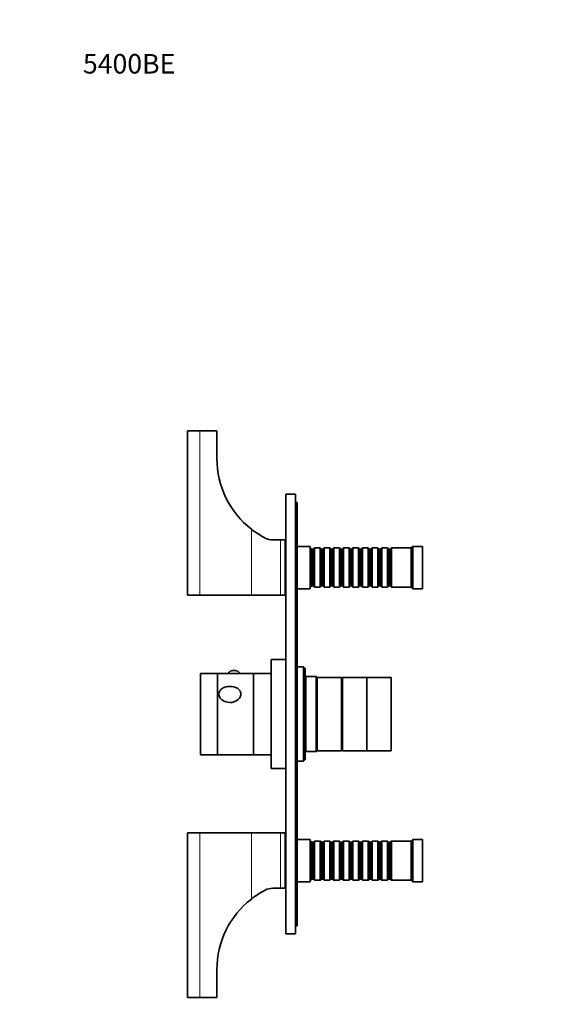
# Model space of a CAD drawing. Units: millimetres. Extents: x 0 to 757, y 0 to 1164.
# Drawn here: x 0 to 328, y 559 to 1164 of the extents above; entities that cross this region are included whole.
import ezdxf
from ezdxf import colors
from ezdxf.entities.mleader import LeaderData, LeaderLine
from ezdxf.math import Vec2, Vec3

# ---------------------------------------------------------------- set-up
doc = ezdxf.new("R2010")
doc.units = ezdxf.units.MM
doc.layers.add('DV4_Défaut', color=7, linetype='Continuous')
doc.layers.add('Défaut', color=7, linetype='Continuous')

# ---------------------------------------------------------------- blocks, each defined once
blk = doc.blocks.new('_DOT')
at = {"color": 0}
blk.add_line((0, 0), (-1, 0), dxfattribs=at)
at = {"color": 0, "const_width": 0.333}
blk.add_lwpolyline([(-0.1665, 0, 1), (0.1665, 0, 1)], format="xyb", close=True, dxfattribs=at)
blk = doc.blocks.new('SE3')
at = {"layer": 'DV4_Défaut', "color": 7, "linetype": 'Continuous', "lineweight": 35}
for p, q in [((103.1, 911.65), (103.1, 810.65)), ((110.73, 911.65), (103.1, 911.65)), ((121.1, 911.65), (110.73, 911.65)), ((121.1, 894.61), (121.1, 911.65)), ((163.5, 602.65), (163.5, 872.65)), ((169.5, 872.65), (163.5, 872.65)), ((169.5, 602.65), (169.5, 872.65)), ((170.5, 867.65), (169.5, 867.65)), ((170.5, 867.65), (170.5, 859.65)), ((170.5, 859.65), (170.5, 615.65)), ((160.1, 844.65), (155.4, 844.65)), ((163.1, 844.65), (160.1, 844.65)), ((163.1, 844.65), (163.1, 810.65)), ((163.5, 842.65), (163.1, 842.65)), ((178.5, 840.65), (170.5, 840.65)), ((178.5, 814.65), (178.5, 840.65)), ((241.5, 840.65), (240.5, 839.65)), ((241.5, 814.65), (241.5, 840.65)), ((247.5, 840.65), (241.5, 840.65)), ((247.5, 814.65), (247.5, 840.65)), ((178.7, 839.65), (178.5, 839.65)), ((178.7, 815.65), (178.7, 839.65)), ((179.4, 838.95), (178.7, 839.65)), ((179.4, 816.35), (179.4, 838.95)), ((180.4, 838.95), (179.4, 838.95)), ((181.1, 839.65), (180.4, 838.95)), ((180.4, 816.35), (180.4, 838.95)), ((181.1, 815.65), (181.1, 839.65)), ((184.6, 839.65), (181.1, 839.65)), ((184.6, 815.65), (184.6, 839.65)), ((185.3, 838.95), (184.6, 839.65)), ((185.3, 816.35), (185.3, 838.95)), ((186.3, 838.95), (185.3, 838.95)), ((187, 839.65), (186.3, 838.95)), ((186.3, 816.35), (186.3, 838.95)), ((187, 815.65), (187, 839.65)), ((190.5, 839.65), (187, 839.65)), ((190.5, 815.65), (190.5, 839.65)), ((191.2, 838.95), (190.5, 839.65)), ((191.2, 816.35), (191.2, 838.95)), ((192.2, 838.95), (191.2, 838.95)), ((192.9, 839.65), (192.2, 838.95)), ((192.2, 816.35), (192.2, 838.95)), ((192.9, 815.65), (192.9, 839.65)), ((196.4, 839.65), (192.9, 839.65)), ((196.4, 815.65), (196.4, 839.65)), ((197.1, 838.95), (196.4, 839.65)), ((197.1, 816.35), (197.1, 838.95)), ((198.1, 838.95), (197.1, 838.95)), ((198.8, 839.65), (198.1, 838.95)), ((198.1, 816.35), (198.1, 838.95)), ((198.8, 815.65), (198.8, 839.65)), ((202.3, 839.65), (198.8, 839.65)), ((202.3, 815.65), (202.3, 839.65)), ((203, 838.95), (202.3, 839.65)), ((203, 816.35), (203, 838.95)), ((204, 838.95), (203, 838.95)), ((204.7, 839.65), (204, 838.95)), ((204, 816.35), (204, 838.95)), ((204.7, 815.65), (204.7, 839.65)), ((208.2, 839.65), (204.7, 839.65)), ((208.2, 815.65), (208.2, 839.65)), ((208.9, 838.95), (208.2, 839.65)), ((208.9, 816.35), (208.9, 838.95)), ((209.9, 838.95), (208.9, 838.95)), ((210.6, 839.65), (209.9, 838.95)), ((209.9, 816.35), (209.9, 838.95)), ((210.6, 815.65), (210.6, 839.65)), ((214.1, 839.65), (210.6, 839.65)), ((214.1, 815.65), (214.1, 839.65)), ((214.8, 838.95), (214.1, 839.65)), ((214.8, 816.35), (214.8, 838.95)), ((215.8, 838.95), (214.8, 838.95)), ((216.5, 839.65), (215.8, 838.95)), ((215.8, 816.35), (215.8, 838.95)), ((216.5, 815.65), (216.5, 839.65)), ((220, 839.65), (216.5, 839.65)), ((220, 815.65), (220, 839.65)), ((220.7, 838.95), (220, 839.65)), ((220.7, 816.35), (220.7, 838.95)), ((221.7, 838.95), (220.7, 838.95)), ((222.4, 839.65), (221.7, 838.95)), ((221.7, 816.35), (221.7, 838.95)), ((222.4, 815.65), (222.4, 839.65)), ((225.9, 839.65), (222.4, 839.65)), ((225.9, 815.65), (225.9, 839.65)), ((226.6, 838.95), (225.9, 839.65)), ((226.6, 816.35), (226.6, 838.95)), ((227.6, 838.95), (226.6, 838.95)), ((228.3, 839.65), (227.6, 838.95)), ((227.6, 816.35), (227.6, 838.95)), ((228.3, 815.65), (228.3, 839.65)), ((240.5, 839.65), (228.3, 839.65)), ((240.5, 815.65), (240.5, 839.65)), ((178.7, 815.65), (179.4, 816.35)), ((179.4, 816.35), (180.4, 816.35)), ((180.4, 816.35), (181.1, 815.65)), ((184.6, 815.65), (185.3, 816.35)), ((185.3, 816.35), (186.3, 816.35)), ((186.3, 816.35), (187, 815.65)), ((190.5, 815.65), (191.2, 816.35)), ((191.2, 816.35), (192.2, 816.35)), ((192.2, 816.35), (192.9, 815.65)), ((196.4, 815.65), (197.1, 816.35)), ((197.1, 816.35), (198.1, 816.35)), ((198.1, 816.35), (198.8, 815.65)), ((202.3, 815.65), (203, 816.35)), ((203, 816.35), (204, 816.35)), ((204, 816.35), (204.7, 815.65)), ((208.2, 815.65), (208.9, 816.35)), ((208.9, 816.35), (209.9, 816.35)), ((209.9, 816.35), (210.6, 815.65)), ((214.1, 815.65), (214.8, 816.35)), ((214.8, 816.35), (215.8, 816.35)), ((215.8, 816.35), (216.5, 815.65)), ((220, 815.65), (220.7, 816.35)), ((220.7, 816.35), (221.7, 816.35)), ((221.7, 816.35), (222.4, 815.65)), ((225.9, 815.65), (226.6, 816.35)), ((226.6, 816.35), (227.6, 816.35)), ((227.6, 816.35), (228.3, 815.65)), ((110.73, 810.65), (103.1, 810.65)), ((142.28, 810.65), (110.73, 810.65)), ((160.1, 810.65), (142.28, 810.65)), ((163.1, 810.65), (160.1, 810.65)), ((163.1, 812.65), (163.5, 812.65)), ((170.5, 814.65), (178.5, 814.65)), ((178.5, 815.65), (178.7, 815.65)), ((181.1, 815.65), (184.6, 815.65)), ((187, 815.65), (190.5, 815.65)), ((192.9, 815.65), (196.4, 815.65)), ((198.8, 815.65), (202.3, 815.65)), ((204.7, 815.65), (208.2, 815.65)), ((210.6, 815.65), (214.1, 815.65)), ((216.5, 815.65), (220, 815.65)), ((222.4, 815.65), (225.9, 815.65)), ((228.3, 815.65), (240.5, 815.65)), ((240.5, 815.65), (241.5, 814.65)), ((241.5, 814.65), (247.5, 814.65)), ((163.4, 750.51), (163.4, 777.85)), ((163.5, 777.85), (163.4, 777.85)), ((154.4, 704.15), (154.4, 771.15)), ((163.4, 771.15), (154.4, 771.15)), ((111, 712.65), (111, 762.65)), ((121.5, 762.65), (111, 762.65)), ((121.5, 712.65), (121.5, 762.65)), ((121.6, 712.65), (121.6, 762.65)), ((143.6, 762.65), (121.6, 762.65)), ((128.35, 762.78), (128.35, 762.65)), ((134.85, 762.65), (134.85, 762.78)), ((143.6, 712.65), (143.6, 762.65)), ((143.7, 712.65), (143.7, 762.65)), ((154.4, 762.65), (143.7, 762.65)), ((174.4, 766.65), (170.5, 766.65)), ((174.4, 708.65), (174.4, 766.65)), ((175.4, 765.65), (174.4, 766.65)), ((175.4, 709.65), (175.4, 765.65)), ((143.7, 760.65), (143.6, 760.65)), ((175.7, 760.65), (175.4, 760.95)), ((175.7, 714.65), (175.7, 760.65)), ((182.2, 760.65), (175.7, 760.65)), ((182.2, 760.65), (182.2, 714.65)), ((182.7, 760.15), (182.2, 760.65)), ((182.7, 715.15), (182.7, 760.15)), ((197.7, 760.15), (182.7, 760.15)), ((182.7, 715.15), (182.7, 760.15)), ((197.7, 715.15), (197.7, 760.15)), ((198.2, 758.65), (197.7, 758.65)), ((198.2, 715.15), (198.2, 760.15)), ((213.2, 760.15), (198.2, 760.15)), ((213.2, 715.15), (213.2, 760.15)), ((213.2, 715.15), (213.2, 760.15)), ((228.2, 760.15), (213.2, 760.15)), ((228.2, 715.15), (228.2, 760.15)), ((163.4, 750.51), (163.5, 750.51)), ((163.4, 750.19), (163.4, 750.51)), ((163.4, 737.8), (163.4, 750.19)), ((163.4, 750.19), (163.5, 750.19)), ((163.4, 737.85), (163.5, 737.85)), ((163.4, 736.85), (163.4, 737.85)), ((163.4, 704.15), (163.4, 736.89)), ((163.4, 736.85), (163.5, 736.85)), ((143.6, 714.65), (143.7, 714.65)), ((175.4, 714.35), (175.7, 714.65)), ((175.7, 714.65), (182.2, 714.65)), ((182.2, 714.65), (182.7, 715.15)), ((182.7, 715.15), (197.7, 715.15)), ((197.7, 716.65), (198.2, 716.65)), ((198.2, 715.15), (213.2, 715.15)), ((213.2, 715.15), (228.2, 715.15)), ((111, 712.65), (121.5, 712.65)), ((121.6, 712.65), (143.6, 712.65)), ((143.7, 712.65), (154.4, 712.65)), ((163.4, 708.65), (163.5, 708.65)), ((170.5, 708.65), (174.4, 708.65)), ((174.4, 708.65), (175.4, 709.65)), ((154.4, 704.15), (163.4, 704.15)), ((103.1, 563.65), (103.1, 664.65)), ((110.73, 664.65), (103.1, 664.65)), ((142.28, 664.65), (110.73, 664.65)), ((160.1, 664.65), (142.28, 664.65)), ((163.1, 664.65), (160.1, 664.65)), ((163.1, 630.65), (163.1, 664.65)), ((163.5, 662.65), (163.1, 662.65)), ((178.5, 660.65), (170.5, 660.65)), ((178.5, 634.65), (178.5, 660.65)), ((178.7, 659.65), (178.5, 659.65)), ((178.7, 635.65), (178.7, 659.65)), ((179.4, 658.95), (178.7, 659.65)), ((181.1, 659.65), (180.4, 658.95)), ((181.1, 635.65), (181.1, 659.65)), ((184.6, 659.65), (181.1, 659.65)), ((184.6, 635.65), (184.6, 659.65)), ((185.3, 658.95), (184.6, 659.65)), ((187, 659.65), (186.3, 658.95)), ((187, 635.65), (187, 659.65)), ((190.5, 659.65), (187, 659.65)), ((190.5, 635.65), (190.5, 659.65)), ((191.2, 658.95), (190.5, 659.65)), ((192.9, 659.65), (192.2, 658.95)), ((192.9, 635.65), (192.9, 659.65)), ((196.4, 659.65), (192.9, 659.65)), ((196.4, 635.65), (196.4, 659.65)), ((197.1, 658.95), (196.4, 659.65)), ((198.8, 659.65), (198.1, 658.95)), ((198.8, 635.65), (198.8, 659.65)), ((202.3, 659.65), (198.8, 659.65)), ((202.3, 635.65), (202.3, 659.65)), ((203, 658.95), (202.3, 659.65)), ((204.7, 659.65), (204, 658.95)), ((204.7, 635.65), (204.7, 659.65)), ((208.2, 659.65), (204.7, 659.65)), ((208.2, 635.65), (208.2, 659.65)), ((208.9, 658.95), (208.2, 659.65)), ((210.6, 659.65), (209.9, 658.95)), ((210.6, 635.65), (210.6, 659.65)), ((214.1, 659.65), (210.6, 659.65)), ((214.1, 635.65), (214.1, 659.65)), ((214.8, 658.95), (214.1, 659.65)), ((216.5, 659.65), (215.8, 658.95)), ((216.5, 635.65), (216.5, 659.65)), ((220, 659.65), (216.5, 659.65)), ((220, 635.65), (220, 659.65)), ((220.7, 658.95), (220, 659.65)), ((222.4, 659.65), (221.7, 658.95)), ((222.4, 635.65), (222.4, 659.65)), ((225.9, 659.65), (222.4, 659.65)), ((225.9, 635.65), (225.9, 659.65)), ((226.6, 658.95), (225.9, 659.65)), ((228.3, 659.65), (227.6, 658.95)), ((228.3, 635.65), (228.3, 659.65)), ((240.5, 659.65), (228.3, 659.65)), ((241.5, 660.65), (240.5, 659.65)), ((240.5, 635.65), (240.5, 659.65)), ((241.5, 634.65), (241.5, 660.65)), ((247.5, 660.65), (241.5, 660.65)), ((247.5, 634.65), (247.5, 660.65)), ((179.4, 636.35), (179.4, 658.95)), ((180.4, 658.95), (179.4, 658.95)), ((180.4, 636.35), (180.4, 658.95)), ((185.3, 636.35), (185.3, 658.95)), ((186.3, 658.95), (185.3, 658.95)), ((186.3, 636.35), (186.3, 658.95)), ((191.2, 636.35), (191.2, 658.95)), ((192.2, 658.95), (191.2, 658.95)), ((192.2, 636.35), (192.2, 658.95)), ((197.1, 636.35), (197.1, 658.95)), ((198.1, 658.95), (197.1, 658.95)), ((198.1, 636.35), (198.1, 658.95)), ((203, 636.35), (203, 658.95)), ((204, 658.95), (203, 658.95)), ((204, 636.35), (204, 658.95)), ((208.9, 636.35), (208.9, 658.95)), ((209.9, 658.95), (208.9, 658.95)), ((209.9, 636.35), (209.9, 658.95)), ((214.8, 636.35), (214.8, 658.95)), ((215.8, 658.95), (214.8, 658.95)), ((215.8, 636.35), (215.8, 658.95)), ((220.7, 636.35), (220.7, 658.95)), ((221.7, 658.95), (220.7, 658.95)), ((221.7, 636.35), (221.7, 658.95)), ((226.6, 636.35), (226.6, 658.95)), ((227.6, 658.95), (226.6, 658.95)), ((227.6, 636.35), (227.6, 658.95)), ((178.5, 635.65), (178.7, 635.65)), ((178.7, 635.65), (179.4, 636.35)), ((179.4, 636.35), (180.4, 636.35)), ((180.4, 636.35), (181.1, 635.65)), ((181.1, 635.65), (184.6, 635.65)), ((184.6, 635.65), (185.3, 636.35)), ((185.3, 636.35), (186.3, 636.35)), ((186.3, 636.35), (187, 635.65)), ((187, 635.65), (190.5, 635.65)), ((190.5, 635.65), (191.2, 636.35)), ((191.2, 636.35), (192.2, 636.35)), ((192.2, 636.35), (192.9, 635.65)), ((192.9, 635.65), (196.4, 635.65)), ((196.4, 635.65), (197.1, 636.35)), ((197.1, 636.35), (198.1, 636.35)), ((198.1, 636.35), (198.8, 635.65)), ((198.8, 635.65), (202.3, 635.65)), ((202.3, 635.65), (203, 636.35)), ((203, 636.35), (204, 636.35)), ((204, 636.35), (204.7, 635.65)), ((204.7, 635.65), (208.2, 635.65)), ((208.2, 635.65), (208.9, 636.35)), ((208.9, 636.35), (209.9, 636.35)), ((209.9, 636.35), (210.6, 635.65)), ((210.6, 635.65), (214.1, 635.65)), ((214.1, 635.65), (214.8, 636.35)), ((214.8, 636.35), (215.8, 636.35)), ((215.8, 636.35), (216.5, 635.65)), ((216.5, 635.65), (220, 635.65)), ((220, 635.65), (220.7, 636.35)), ((220.7, 636.35), (221.7, 636.35)), ((221.7, 636.35), (222.4, 635.65)), ((222.4, 635.65), (225.9, 635.65)), ((225.9, 635.65), (226.6, 636.35)), ((226.6, 636.35), (227.6, 636.35)), ((227.6, 636.35), (228.3, 635.65)), ((228.3, 635.65), (240.5, 635.65)), ((240.5, 635.65), (241.5, 634.65)), ((155.4, 630.65), (160.1, 630.65)), ((160.1, 630.65), (163.1, 630.65)), ((163.1, 632.65), (163.5, 632.65)), ((170.5, 634.65), (178.5, 634.65)), ((241.5, 634.65), (247.5, 634.65)), ((170.5, 615.65), (170.5, 607.65)), ((170.5, 607.65), (169.5, 607.65)), ((169.5, 602.65), (163.5, 602.65)), ((121.1, 563.65), (121.1, 580.69)), ((110.73, 563.65), (103.1, 563.65)), ((121.1, 563.65), (110.73, 563.65))]:
    blk.add_line(p, q, dxfattribs=at)
at = {"layer": 'DV4_Défaut', "color": 7, "linetype": 'Continuous', "lineweight": 18}
for p, q in [((110.73, 911.65), (110.73, 810.65)), ((170.5, 859.65), (169.5, 859.65)), ((142.28, 851.23), (142.28, 810.65)), ((160.1, 844.65), (160.1, 810.65)), ((110.73, 563.65), (110.73, 664.65)), ((142.28, 624.07), (142.28, 664.65)), ((160.1, 630.65), (160.1, 664.65)), ((170.5, 615.65), (169.5, 615.65))]:
    blk.add_line(p, q, dxfattribs=at)
at = {"layer": 'DV4_Défaut', "color": 7, "linetype": 'Continuous', "lineweight": 35}
for centre, radius, start, end in [((176.1, 894.61), 55, 180, 232.06584), ((176.1, 894.61), 55, 232.06584, 242.62295), ((155.4, 854.65), 10, 242.62295, 270), ((131.59, 758.56), 5.84, 76.19998, 102.56381), ((121.5, 758.1), 1.8, 86.81526, 90), ((121.5, 717.2), 1.8, 270, 273.18474), ((176.1, 580.69), 55, 117.37705, 127.93416), ((155.4, 620.65), 10, 90, 117.37705), ((176.1, 580.69), 55, 127.93416, 180)]:
    blk.add_arc(centre, radius, start, end, dxfattribs=at)
blk.add_ellipse((131.6, 762.78), major_axis=(-3.25, 0), ratio=0.493954, start_param=3.141593, end_param=6.283185, dxfattribs=at)
blk.add_open_spline([(135.88, 750), (135.88, 750.72), (135.66, 751.4), (134.88, 752.58), (134.33, 753.07), (132.38, 754.24), (130.74, 754.6), (127.46, 754.6), (125.83, 754.25), (123.88, 753.09), (123.32, 752.59), (122.54, 751.42), (122.32, 750.73), (122.31, 749.31), (122.52, 748.58), (123.3, 747.25), (123.86, 746.67), (125.8, 745.26), (127.46, 744.77), (130.72, 744.76), (132.38, 745.25), (134.32, 746.65), (134.88, 747.24), (135.66, 748.56), (135.88, 749.28), (135.88, 750)], degree=3, knots=[0, 0, 0, 0, 0.0625, 0.0625, 0.125, 0.125, 0.25, 0.25, 0.375, 0.375, 0.4375, 0.4375, 0.5, 0.5, 0.5625, 0.5625, 0.625, 0.625, 0.75, 0.75, 0.875, 0.875, 0.9375, 0.9375, 1, 1, 1, 1], dxfattribs=at)

msp = doc.modelspace()

# ---------------------------------------------------------------- block references
at = {"layer": 'Défaut'}
msp.add_blockref('SE3', (0, 0), dxfattribs=at)

# ---------------------------------------------------------------- leaders
at = {"layer": 'Défaut', "color": 7, "linetype": 'Continuous', "lineweight": 18}
ml = msp.add_multileader_mtext('Standard', dxfattribs=at)
ml.set_content('{\\pxsm0.9;\\fSolid Edge ISO|b1||i0||c0|p34;\\W1.;03/06/2022\\P}', color=256)
ml.set_leader_properties()
ml.set_arrow_properties(name='DOT')
ml.build(insert=Vec2(0, 0))
ml.multileader.update_dxf_attribs({"leader_type": 0, "dogleg_length": 0, "arrow_head_size": 12})
ctx = ml.context
ctx.base_point, ctx.char_height, ctx.arrow_head_size, ctx.landing_gap_size = Vec3(656.6, 1156.97), 12, 12, 4.2
notes = []
notes.append((ctx, [(0, (0, 0, 0), (0, 0), (1, 0), 1, [])]))
ctx.mtext.insert = Vec3(658.6, 1163.09)
ml = msp.add_multileader_mtext('Standard', dxfattribs=at)
ml.set_content('{\\pxsm0.9;\\fArial|b1||i0||c0|p34;\\W1.;5400BE\\P}', color=256)
ml.set_leader_properties()
ml.set_arrow_properties(name='DOT')
ml.build(insert=Vec2(0, 0))
ml.multileader.update_dxf_attribs({"leader_type": 0, "dogleg_length": 0, "arrow_head_size": 12})
ctx = ml.context
ctx.base_point, ctx.char_height, ctx.arrow_head_size, ctx.landing_gap_size = Vec3(36.85, 1136.92), 12, 12, 4.2
notes.append((ctx, [(0, (0, 0, 0), (0, 0), (1, 0), 1, [])]))
ctx.mtext.insert = Vec3(38.85, 1143.02)
for ctx, leaders in notes:
    for number, flags, end, landing, length, lines in leaders:
        leader = LeaderData()
        leader.index, (leader.has_last_leader_line, leader.has_dogleg_vector, leader.attachment_direction) = number, flags
        leader.last_leader_point, leader.dogleg_vector, leader.dogleg_length = Vec3(end), Vec3(landing), length
        for number, points, colour, breaks in lines:
            line = LeaderLine()
            line.index, line.vertices, line.color, line.breaks = number, Vec3.list(points), colors.encode_raw_color(colour), breaks
            leader.lines.append(line)
        ctx.leaders.append(leader)

doc.saveas('drawing.dxf')
